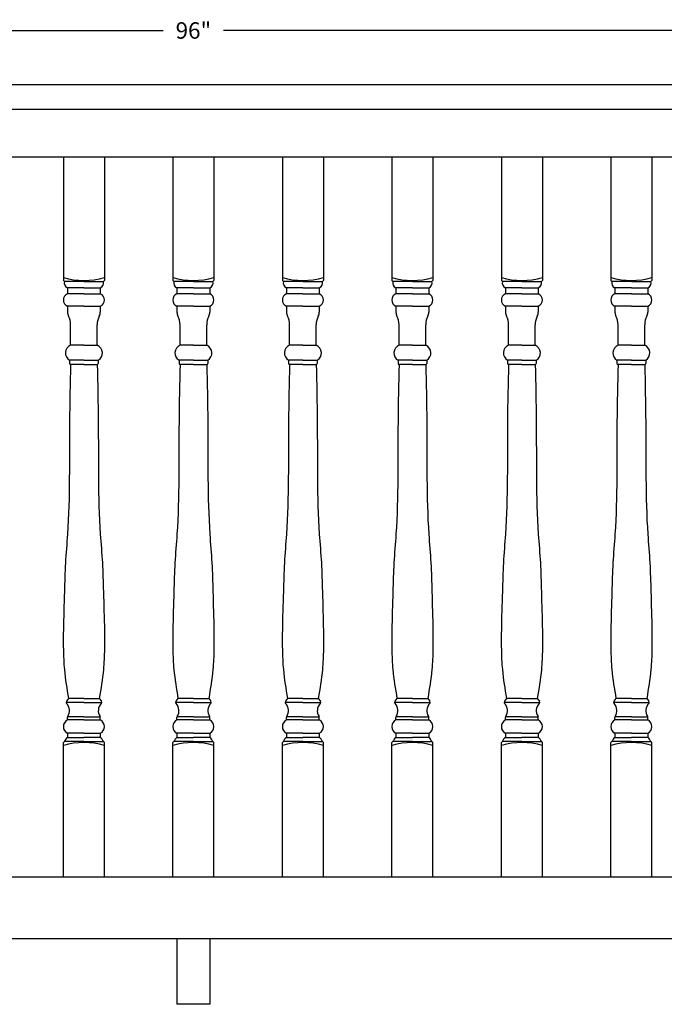
# Model space of a CAD drawing. Units: inches. Extents: x 71 to 209, y -129 to 323.
# Drawn here: x 151 to 180, y -124 to -79 of the extents above; entities that cross this region are included whole.
import ezdxf

# ---------------------------------------------------------------- set-up
doc = ezdxf.new("R2010")
doc.units = ezdxf.units.IN
doc.header["$LTSCALE"] = 0.125
doc.header["$MEASUREMENT"] = 0
doc.header["$PDMODE"] = 3
doc.header["$PDSIZE"] = 1
doc.layers.get('0').update_dxf_attribs({"linetype": 'CONTINUOUS'})
doc.layers.get('Defpoints').update_dxf_attribs({"linetype": 'CONTINUOUS'})
doc.dimstyles.get("Standard").update_dxf_attribs({"dimtxt": 0.75, "dimasz": 0.5, "dimexe": 0.18, "dimexo": 0.25, "dimgap": 0.5, "dimtad": 0, "dimtih": 1, "dimtoh": 1, "dimdec": 5, "dimzin": 0, "dimdsep": 46, "dimlunit": 5, "dimtxsty": 'STANDARD', "dimblk": 'ARCHTICK', "dimcen": 0.09, "dimclrd": 3, "dimclre": 3, "dimadec": 0, "dimazin": 0, "dimtfac": 0.997, "dimtdec": 5, "dimtofl": 0, "dimtmove": 0, "dimatfit": 3, "dimldrblk": 'ARCHTICK', "dimfxl": 1, "dimtolj": 1, "dimtzin": 0, "dimarcsym": 0})

# ---------------------------------------------------------------- blocks, each defined once
blk = doc.blocks.new('_ARCHTICK')
at = {"color": 0, "linetype": 'ByBlock', "const_width": 0.15}
blk.add_lwpolyline([(-0.5, -0.5), (0.5, 0.5)], dxfattribs=at)
blk = doc.blocks.new('*D49')
at = {"color": 3, "lineweight": -2, "ltscale": 0.125, "transparency": 16777216}
for p, q in [((110.463, -82.002), (110.463, -79.611)), ((110.463, -79.791), (157.088, -79.791)), ((206.463, -79.791), (159.838, -79.791)), ((206.463, -82.002), (206.463, -79.611))]:
    blk.add_line(p, q, dxfattribs=at)
at = {"layer": 'Defpoints', "color": 0, "ltscale": 0.125, "transparency": 16777216}
for p in [(206.463, -79.791), (110.463, -82.252), (206.463, -82.252)]:
    blk.add_point(p, dxfattribs=at)
at = {"color": 3, "lineweight": -2, "ltscale": 0.125, "transparency": 16777216, "xscale": 0.5, "yscale": 0.5, "zscale": 0.5, "rotation": 180}
blk.add_blockref('_ARCHTICK', (110.463, -79.791), dxfattribs=at)
at = {"color": 3, "lineweight": -2, "ltscale": 0.125, "transparency": 16777216, "xscale": 0.5, "yscale": 0.5, "zscale": 0.5}
blk.add_blockref('_ARCHTICK', (206.463, -79.791), dxfattribs=at)
at = {"color": 0, "ltscale": 0.125, "transparency": 16777216, "insert": (158.463, -79.791), "char_height": 0.75, "attachment_point": 5}
blk.add_mtext('\\A1;96"', dxfattribs=at)

msp = doc.modelspace()

# ---------------------------------------------------------------- linework, layer by layer
for p, q in [((110.462801, -82.25153), (206.462801, -82.25153)), ((110.462801, -83.37653), (206.462801, -83.37653)), ((110.462801, -85.56403), (206.462801, -85.56403)), ((110.462801, -85.56403), (206.462801, -85.56403)), ((152.525301, -85.56403), (152.525301, -91.206634)), ((154.400301, -85.56403), (154.400301, -91.206634)), ((157.525301, -85.56403), (157.525301, -91.206634)), ((159.400301, -85.56403), (159.400301, -91.206634)), ((162.525301, -85.56403), (162.525301, -91.206634)), ((164.400301, -85.56403), (164.400301, -91.206634)), ((167.525301, -85.56403), (167.525301, -91.206634)), ((169.400301, -85.56403), (169.400301, -91.206634)), ((172.525301, -85.56403), (172.525301, -91.206634)), ((174.400301, -85.56403), (174.400301, -91.206634)), ((177.525301, -85.56403), (177.525301, -91.206634)), ((179.400301, -85.56403), (179.400301, -91.206634)), ((152.572176, -91.253509), (152.525301, -91.206634)), ((153.462801, -91.253509), (152.572176, -91.253509)), ((153.462801, -91.253509), (154.353426, -91.253509)), ((154.353426, -91.253509), (154.400301, -91.206634)), ((157.572176, -91.253509), (157.525301, -91.206634)), ((158.462801, -91.253509), (157.572176, -91.253509)), ((158.462801, -91.253509), (159.353426, -91.253509)), ((159.353426, -91.253509), (159.400301, -91.206634)), ((162.572176, -91.253509), (162.525301, -91.206634)), ((163.462801, -91.253509), (162.572176, -91.253509)), ((163.462801, -91.253509), (164.353426, -91.253509)), ((164.353426, -91.253509), (164.400301, -91.206634)), ((167.572176, -91.253509), (167.525301, -91.206634)), ((168.462801, -91.253509), (167.572176, -91.253509)), ((168.462801, -91.253509), (169.353426, -91.253509)), ((169.353426, -91.253509), (169.400301, -91.206634)), ((172.572176, -91.253509), (172.525301, -91.206634)), ((173.462801, -91.253509), (172.572176, -91.253509)), ((173.462801, -91.253509), (174.353426, -91.253509)), ((174.353426, -91.253509), (174.400301, -91.206634)), ((177.572176, -91.253509), (177.525301, -91.206634)), ((178.462801, -91.253509), (177.572176, -91.253509)), ((178.462801, -91.253509), (179.353426, -91.253509)), ((179.353426, -91.253509), (179.400301, -91.206634)), ((153.462801, -91.534759), (152.712801, -91.534759)), ((152.712801, -91.534759), (152.712801, -91.816009)), ((153.462801, -91.534759), (154.212801, -91.534759)), ((154.212801, -91.534759), (154.212801, -91.816009)), ((158.462801, -91.534759), (157.712801, -91.534759)), ((157.712801, -91.534759), (157.712801, -91.816009)), ((158.462801, -91.534759), (159.212801, -91.534759)), ((159.212801, -91.534759), (159.212801, -91.816009)), ((163.462801, -91.534759), (162.712801, -91.534759)), ((162.712801, -91.534759), (162.712801, -91.816009)), ((163.462801, -91.534759), (164.212801, -91.534759)), ((164.212801, -91.534759), (164.212801, -91.816009)), ((168.462801, -91.534759), (167.712801, -91.534759)), ((167.712801, -91.534759), (167.712801, -91.816009)), ((168.462801, -91.534759), (169.212801, -91.534759)), ((169.212801, -91.534759), (169.212801, -91.816009)), ((173.462801, -91.534759), (172.712801, -91.534759)), ((172.712801, -91.534759), (172.712801, -91.816009)), ((173.462801, -91.534759), (174.212801, -91.534759)), ((174.212801, -91.534759), (174.212801, -91.816009)), ((178.462801, -91.534759), (177.712801, -91.534759)), ((177.712801, -91.534759), (177.712801, -91.816009)), ((178.462801, -91.534759), (179.212801, -91.534759)), ((179.212801, -91.534759), (179.212801, -91.816009)), ((153.462801, -91.816009), (152.712801, -91.816009)), ((153.462801, -91.816009), (154.212801, -91.816009)), ((158.462801, -91.816009), (157.712801, -91.816009)), ((158.462801, -91.816009), (159.212801, -91.816009)), ((163.462801, -91.816009), (162.712801, -91.816009)), ((163.462801, -91.816009), (164.212801, -91.816009)), ((168.462801, -91.816009), (167.712801, -91.816009)), ((168.462801, -91.816009), (169.212801, -91.816009)), ((173.462801, -91.816009), (172.712801, -91.816009)), ((173.462801, -91.816009), (174.212801, -91.816009)), ((178.462801, -91.816009), (177.712801, -91.816009)), ((178.462801, -91.816009), (179.212801, -91.816009)), ((153.462801, -92.378509), (152.712801, -92.378509)), ((152.712801, -92.378509), (152.712801, -92.648062)), ((153.462801, -92.378509), (154.212801, -92.378509)), ((154.212801, -92.378509), (154.212801, -92.648062)), ((158.462801, -92.378509), (157.712801, -92.378509)), ((157.712801, -92.378509), (157.712801, -92.648062)), ((158.462801, -92.378509), (159.212801, -92.378509)), ((159.212801, -92.378509), (159.212801, -92.648062)), ((163.462801, -92.378509), (162.712801, -92.378509)), ((162.712801, -92.378509), (162.712801, -92.648062)), ((163.462801, -92.378509), (164.212801, -92.378509)), ((164.212801, -92.378509), (164.212801, -92.648062)), ((168.462801, -92.378509), (167.712801, -92.378509)), ((167.712801, -92.378509), (167.712801, -92.648062)), ((168.462801, -92.378509), (169.212801, -92.378509)), ((169.212801, -92.378509), (169.212801, -92.648062)), ((173.462801, -92.378509), (172.712801, -92.378509)), ((172.712801, -92.378509), (172.712801, -92.648062)), ((173.462801, -92.378509), (174.212801, -92.378509)), ((174.212801, -92.378509), (174.212801, -92.648062)), ((178.462801, -92.378509), (177.712801, -92.378509)), ((177.712801, -92.378509), (177.712801, -92.648062)), ((178.462801, -92.378509), (179.212801, -92.378509)), ((179.212801, -92.378509), (179.212801, -92.648062)), ((152.853426, -94.159759), (152.853426, -93.222259)), ((154.072176, -94.159759), (154.072176, -93.222259)), ((157.853426, -94.159759), (157.853426, -93.222259)), ((159.072176, -94.159759), (159.072176, -93.222259)), ((162.853426, -94.159759), (162.853426, -93.222259)), ((164.072176, -94.159759), (164.072176, -93.222259)), ((167.853426, -94.159759), (167.853426, -93.222259)), ((169.072176, -94.159759), (169.072176, -93.222259)), ((172.853426, -94.159759), (172.853426, -93.222259)), ((174.072176, -94.159759), (174.072176, -93.222259)), ((177.853426, -94.159759), (177.853426, -93.222259)), ((179.072176, -94.159759), (179.072176, -93.222259)), ((153.462801, -94.159759), (152.853426, -94.159759)), ((153.462801, -94.159759), (154.072176, -94.159759)), ((158.462801, -94.159759), (157.853426, -94.159759)), ((158.462801, -94.159759), (159.072176, -94.159759)), ((163.462801, -94.159759), (162.853426, -94.159759)), ((163.462801, -94.159759), (164.072176, -94.159759)), ((168.462801, -94.159759), (167.853426, -94.159759)), ((168.462801, -94.159759), (169.072176, -94.159759)), ((173.462801, -94.159759), (172.853426, -94.159759)), ((173.462801, -94.159759), (174.072176, -94.159759)), ((178.462801, -94.159759), (177.853426, -94.159759)), ((178.462801, -94.159759), (179.072176, -94.159759)), ((153.462801, -94.847309), (152.806551, -94.847309)), ((152.806551, -94.847309), (152.806551, -94.987934)), ((153.462801, -94.847309), (154.119051, -94.847309)), ((154.119051, -94.847309), (154.119051, -94.987934)), ((158.462801, -94.847309), (157.806551, -94.847309)), ((157.806551, -94.847309), (157.806551, -94.987934)), ((158.462801, -94.847309), (159.119051, -94.847309)), ((159.119051, -94.847309), (159.119051, -94.987934)), ((163.462801, -94.847309), (162.806551, -94.847309)), ((162.806551, -94.847309), (162.806551, -94.987934)), ((163.462801, -94.847309), (164.119051, -94.847309)), ((164.119051, -94.847309), (164.119051, -94.987934)), ((168.462801, -94.847309), (167.806551, -94.847309)), ((167.806551, -94.847309), (167.806551, -94.987934)), ((168.462801, -94.847309), (169.119051, -94.847309)), ((169.119051, -94.847309), (169.119051, -94.987934)), ((173.462801, -94.847309), (172.806551, -94.847309)), ((172.806551, -94.847309), (172.806551, -94.987934)), ((173.462801, -94.847309), (174.119051, -94.847309)), ((174.119051, -94.847309), (174.119051, -94.987934)), ((178.462801, -94.847309), (177.806551, -94.847309)), ((177.806551, -94.847309), (177.806551, -94.987934)), ((178.462801, -94.847309), (179.119051, -94.847309)), ((179.119051, -94.847309), (179.119051, -94.987934)), ((153.462801, -95.034809), (152.853426, -95.034809)), ((152.853426, -95.034809), (152.853426, -95.034809)), ((153.462801, -95.034809), (154.072176, -95.034809)), ((154.072176, -95.034809), (154.072176, -95.034809)), ((158.462801, -95.034809), (157.853426, -95.034809)), ((157.853426, -95.034809), (157.853426, -95.034809)), ((158.462801, -95.034809), (159.072176, -95.034809)), ((159.072176, -95.034809), (159.072176, -95.034809)), ((163.462801, -95.034809), (162.853426, -95.034809)), ((162.853426, -95.034809), (162.853426, -95.034809)), ((163.462801, -95.034809), (164.072176, -95.034809)), ((164.072176, -95.034809), (164.072176, -95.034809)), ((168.462801, -95.034809), (167.853426, -95.034809)), ((167.853426, -95.034809), (167.853426, -95.034809)), ((168.462801, -95.034809), (169.072176, -95.034809)), ((169.072176, -95.034809), (169.072176, -95.034809)), ((173.462801, -95.034809), (172.853426, -95.034809)), ((172.853426, -95.034809), (172.853426, -95.034809)), ((173.462801, -95.034809), (174.072176, -95.034809)), ((174.072176, -95.034809), (174.072176, -95.034809)), ((178.462801, -95.034809), (177.853426, -95.034809)), ((177.853426, -95.034809), (177.853426, -95.034809)), ((178.462801, -95.034809), (179.072176, -95.034809)), ((179.072176, -95.034809), (179.072176, -95.034809)), ((153.462801, -110.472259), (152.648783, -110.472259)), ((152.759676, -110.284759), (152.66263, -110.414154)), ((153.462801, -110.284759), (152.759676, -110.284759)), ((153.462801, -110.284759), (154.165926, -110.284759)), ((153.462801, -110.472259), (154.276818, -110.472259)), ((154.165926, -110.284759), (154.262972, -110.414154)), ((158.462801, -110.472259), (157.648783, -110.472259)), ((157.759676, -110.284759), (157.66263, -110.414154)), ((158.462801, -110.284759), (157.759676, -110.284759)), ((158.462801, -110.284759), (159.165926, -110.284759)), ((158.462801, -110.472259), (159.276818, -110.472259)), ((159.165926, -110.284759), (159.262972, -110.414154)), ((163.462801, -110.472259), (162.648783, -110.472259)), ((162.759676, -110.284759), (162.66263, -110.414154)), ((163.462801, -110.284759), (162.759676, -110.284759)), ((163.462801, -110.284759), (164.165926, -110.284759)), ((163.462801, -110.472259), (164.276818, -110.472259)), ((164.165926, -110.284759), (164.262972, -110.414154)), ((168.462801, -110.472259), (167.648783, -110.472259)), ((167.759676, -110.284759), (167.66263, -110.414154)), ((168.462801, -110.284759), (167.759676, -110.284759)), ((168.462801, -110.284759), (169.165926, -110.284759)), ((168.462801, -110.472259), (169.276818, -110.472259)), ((169.165926, -110.284759), (169.262972, -110.414154)), ((173.462801, -110.472259), (172.648783, -110.472259)), ((172.759676, -110.284759), (172.66263, -110.414154)), ((173.462801, -110.284759), (172.759676, -110.284759)), ((173.462801, -110.284759), (174.165926, -110.284759)), ((173.462801, -110.472259), (174.276818, -110.472259)), ((174.165926, -110.284759), (174.262972, -110.414154)), ((178.462801, -110.472259), (177.648783, -110.472259)), ((177.759676, -110.284759), (177.66263, -110.414154)), ((178.462801, -110.284759), (177.759676, -110.284759)), ((178.462801, -110.284759), (179.165926, -110.284759)), ((178.462801, -110.472259), (179.276818, -110.472259)), ((179.165926, -110.284759), (179.262972, -110.414154)), ((152.712801, -111.269134), (152.712801, -111.151924)), ((153.462801, -111.269134), (152.712801, -111.269134)), ((153.462801, -111.128509), (152.716549, -111.128509)), ((153.462801, -111.128509), (154.209052, -111.128509)), ((153.462801, -111.269134), (154.212801, -111.269134)), ((154.212801, -111.269134), (154.212801, -111.151924)), ((157.712801, -111.269134), (157.712801, -111.151924)), ((158.462801, -111.269134), (157.712801, -111.269134)), ((158.462801, -111.128509), (157.716549, -111.128509)), ((158.462801, -111.128509), (159.209052, -111.128509)), ((158.462801, -111.269134), (159.212801, -111.269134)), ((159.212801, -111.269134), (159.212801, -111.151924)), ((162.712801, -111.269134), (162.712801, -111.151924)), ((163.462801, -111.269134), (162.712801, -111.269134)), ((163.462801, -111.128509), (162.716549, -111.128509)), ((163.462801, -111.128509), (164.209052, -111.128509)), ((163.462801, -111.269134), (164.212801, -111.269134)), ((164.212801, -111.269134), (164.212801, -111.151924)), ((167.712801, -111.269134), (167.712801, -111.151924)), ((168.462801, -111.269134), (167.712801, -111.269134)), ((168.462801, -111.128509), (167.716549, -111.128509)), ((168.462801, -111.128509), (169.209052, -111.128509)), ((168.462801, -111.269134), (169.212801, -111.269134)), ((169.212801, -111.269134), (169.212801, -111.151924)), ((172.712801, -111.269134), (172.712801, -111.151924)), ((173.462801, -111.269134), (172.712801, -111.269134)), ((173.462801, -111.128509), (172.716549, -111.128509)), ((173.462801, -111.128509), (174.209052, -111.128509)), ((173.462801, -111.269134), (174.212801, -111.269134)), ((174.212801, -111.269134), (174.212801, -111.151924)), ((177.712801, -111.269134), (177.712801, -111.151924)), ((178.462801, -111.269134), (177.712801, -111.269134)), ((178.462801, -111.128509), (177.716549, -111.128509)), ((178.462801, -111.128509), (179.209052, -111.128509)), ((178.462801, -111.269134), (179.212801, -111.269134)), ((179.212801, -111.269134), (179.212801, -111.151924)), ((153.462801, -111.878509), (152.712801, -111.878509)), ((152.712801, -111.878509), (152.712801, -112.066009)), ((153.462801, -111.878509), (154.212801, -111.878509)), ((154.212801, -111.878509), (154.212801, -112.066009)), ((158.462801, -111.878509), (157.712801, -111.878509)), ((157.712801, -111.878509), (157.712801, -112.066009)), ((158.462801, -111.878509), (159.212801, -111.878509)), ((159.212801, -111.878509), (159.212801, -112.066009)), ((163.462801, -111.878509), (162.712801, -111.878509)), ((162.712801, -111.878509), (162.712801, -112.066009)), ((163.462801, -111.878509), (164.212801, -111.878509)), ((164.212801, -111.878509), (164.212801, -112.066009)), ((168.462801, -111.878509), (167.712801, -111.878509)), ((167.712801, -111.878509), (167.712801, -112.066009)), ((168.462801, -111.878509), (169.212801, -111.878509)), ((169.212801, -111.878509), (169.212801, -112.066009)), ((173.462801, -111.878509), (172.712801, -111.878509)), ((172.712801, -111.878509), (172.712801, -112.066009)), ((173.462801, -111.878509), (174.212801, -111.878509)), ((174.212801, -111.878509), (174.212801, -112.066009)), ((178.462801, -111.878509), (177.712801, -111.878509)), ((177.712801, -111.878509), (177.712801, -112.066009)), ((178.462801, -111.878509), (179.212801, -111.878509)), ((179.212801, -111.878509), (179.212801, -112.066009)), ((152.572176, -112.253509), (152.525301, -112.300384)), ((152.525301, -118.43903), (152.525301, -112.300384)), ((153.462801, -112.253509), (152.572176, -112.253509)), ((152.712801, -112.066009), (153.462801, -112.066009)), ((154.212801, -112.066009), (153.462801, -112.066009)), ((153.462801, -112.253509), (154.353426, -112.253509)), ((154.353426, -112.253509), (154.400301, -112.300384)), ((154.400301, -118.43903), (154.400301, -112.300384)), ((157.572176, -112.253509), (157.525301, -112.300384)), ((157.525301, -118.43903), (157.525301, -112.300384)), ((158.462801, -112.253509), (157.572176, -112.253509)), ((157.712801, -112.066009), (158.462801, -112.066009)), ((159.212801, -112.066009), (158.462801, -112.066009)), ((158.462801, -112.253509), (159.353426, -112.253509)), ((159.353426, -112.253509), (159.400301, -112.300384)), ((159.400301, -118.43903), (159.400301, -112.300384)), ((162.572176, -112.253509), (162.525301, -112.300384)), ((162.525301, -118.43903), (162.525301, -112.300384)), ((163.462801, -112.253509), (162.572176, -112.253509)), ((162.712801, -112.066009), (163.462801, -112.066009)), ((164.212801, -112.066009), (163.462801, -112.066009)), ((163.462801, -112.253509), (164.353426, -112.253509)), ((164.353426, -112.253509), (164.400301, -112.300384)), ((164.400301, -118.43903), (164.400301, -112.300384)), ((167.572176, -112.253509), (167.525301, -112.300384)), ((167.525301, -118.43903), (167.525301, -112.300384)), ((168.462801, -112.253509), (167.572176, -112.253509)), ((167.712801, -112.066009), (168.462801, -112.066009)), ((169.212801, -112.066009), (168.462801, -112.066009)), ((168.462801, -112.253509), (169.353426, -112.253509)), ((169.353426, -112.253509), (169.400301, -112.300384)), ((169.400301, -118.43903), (169.400301, -112.300384)), ((172.572176, -112.253509), (172.525301, -112.300384)), ((172.525301, -118.43903), (172.525301, -112.300384)), ((173.462801, -112.253509), (172.572176, -112.253509)), ((172.712801, -112.066009), (173.462801, -112.066009)), ((174.212801, -112.066009), (173.462801, -112.066009)), ((173.462801, -112.253509), (174.353426, -112.253509)), ((174.353426, -112.253509), (174.400301, -112.300384)), ((174.400301, -118.43903), (174.400301, -112.300384)), ((177.572176, -112.253509), (177.525301, -112.300384)), ((177.525301, -118.43903), (177.525301, -112.300384)), ((178.462801, -112.253509), (177.572176, -112.253509)), ((177.712801, -112.066009), (178.462801, -112.066009)), ((179.212801, -112.066009), (178.462801, -112.066009)), ((178.462801, -112.253509), (179.353426, -112.253509)), ((179.353426, -112.253509), (179.400301, -112.300384)), ((179.400301, -118.43903), (179.400301, -112.300384)), ((110.462801, -118.43903), (206.462801, -118.43903)), ((110.462801, -121.25153), (206.462801, -121.25153)), ((157.712801, -121.25153), (157.712801, -124.25153)), ((159.212801, -121.25153), (159.212801, -124.25153))]:
    msp.add_line(p, q)
at = {"ltscale": 0.125}
msp.add_line((159.212801, -124.25153), (157.712801, -124.25153), dxfattribs=at)
for centre, radius, start, end in [((153.462801, -88.011322), 3.195312, 252.9384688, 287.0615312), ((152.79452, -91.318118), 0.231541, 163.7971582, 249.3329442), ((154.131081, -91.318118), 0.231541, 290.6670558, 16.2028418), ((158.462801, -88.011322), 3.195312, 252.9384688, 287.0615312), ((157.79452, -91.318118), 0.231541, 163.7971582, 249.3329442), ((159.131081, -91.318118), 0.231541, 290.6670558, 16.2028418), ((163.462801, -88.011322), 3.195312, 252.9384688, 287.0615312), ((162.79452, -91.318118), 0.231541, 163.7971582, 249.3329442), ((164.131081, -91.318118), 0.231541, 290.6670558, 16.2028418), ((168.462801, -88.011322), 3.195312, 252.9384688, 287.0615312), ((167.79452, -91.318118), 0.231541, 163.7971582, 249.3329442), ((169.131081, -91.318118), 0.231541, 290.6670558, 16.2028418), ((173.462801, -88.011322), 3.195312, 252.9384688, 287.0615312), ((172.79452, -91.318118), 0.231541, 163.7971582, 249.3329442), ((174.131081, -91.318118), 0.231541, 290.6670558, 16.2028418), ((178.462801, -88.011322), 3.195312, 252.9384688, 287.0615312), ((177.79452, -91.318118), 0.231541, 163.7971582, 249.3329442), ((179.131081, -91.318118), 0.231541, 290.6670558, 16.2028418), ((152.829988, -92.097259), 0.304687, 112.6198649, 247.3801351), ((154.095613, -92.097259), 0.304687, 292.6198649, 67.3801351), ((157.829988, -92.097259), 0.304687, 112.6198649, 247.3801351), ((159.095613, -92.097259), 0.304687, 292.6198649, 67.3801351), ((162.829988, -92.097259), 0.304687, 112.6198649, 247.3801351), ((164.095613, -92.097259), 0.304687, 292.6198649, 67.3801351), ((167.829988, -92.097259), 0.304687, 112.6198649, 247.3801351), ((169.095613, -92.097259), 0.304687, 292.6198649, 67.3801351), ((172.829988, -92.097259), 0.304687, 112.6198649, 247.3801351), ((174.095613, -92.097259), 0.304687, 292.6198649, 67.3801351), ((177.829988, -92.097259), 0.304687, 112.6198649, 247.3801351), ((179.095613, -92.097259), 0.304687, 292.6198649, 67.3801351), ((153.087801, -92.648062), 0.375, 180, 208.5487873), ((152.069947, -93.201834), 0.783745, 358.5066437, 28.5487873), ((154.855654, -93.201834), 0.783745, 151.4512127, 181.4933563), ((153.837801, -92.648062), 0.375, 331.4512127, 0), ((158.087801, -92.648062), 0.375, 180, 208.5487873), ((157.069947, -93.201834), 0.783745, 358.5066437, 28.5487873), ((159.855654, -93.201834), 0.783745, 151.4512127, 181.4933563), ((158.837801, -92.648062), 0.375, 331.4512127, 0), ((163.087801, -92.648062), 0.375, 180, 208.5487873), ((162.069947, -93.201834), 0.783745, 358.5066437, 28.5487873), ((164.855654, -93.201834), 0.783745, 151.4512127, 181.4933563), ((163.837801, -92.648062), 0.375, 331.4512127, 0), ((168.087801, -92.648062), 0.375, 180, 208.5487873), ((167.069947, -93.201834), 0.783745, 358.5066437, 28.5487873), ((169.855654, -93.201834), 0.783745, 151.4512127, 181.4933563), ((168.837801, -92.648062), 0.375, 331.4512127, 0), ((173.087801, -92.648062), 0.375, 180, 208.5487873), ((172.069947, -93.201834), 0.783745, 358.5066437, 28.5487873), ((174.855654, -93.201834), 0.783745, 151.4512127, 181.4933563), ((173.837801, -92.648062), 0.375, 331.4512127, 0), ((178.087801, -92.648062), 0.375, 180, 208.5487873), ((177.069947, -93.201834), 0.783745, 358.5066437, 28.5487873), ((179.855654, -93.201834), 0.783745, 151.4512127, 181.4933563), ((178.837801, -92.648062), 0.375, 331.4512127, 0), ((153.005759, -94.515518), 0.387001, 113.1802595, 239.0193186), ((153.919843, -94.515518), 0.387001, 300.9806814, 66.8197405), ((158.005759, -94.515518), 0.387001, 113.1802595, 239.0193186), ((158.919843, -94.515518), 0.387001, 300.9806814, 66.8197405), ((163.005759, -94.515518), 0.387001, 113.1802595, 239.0193186), ((163.919843, -94.515518), 0.387001, 300.9806814, 66.8197405), ((168.005759, -94.515518), 0.387001, 113.1802595, 239.0193186), ((168.919843, -94.515518), 0.387001, 300.9806814, 66.8197405), ((173.005759, -94.515518), 0.387001, 113.1802595, 239.0193186), ((173.919843, -94.515518), 0.387001, 300.9806814, 66.8197405), ((178.005759, -94.515518), 0.387001, 113.1802595, 239.0193186), ((178.919843, -94.515518), 0.387001, 300.9806814, 66.8197405), ((152.853426, -94.987934), 0.046875, 180, 270), ((154.072176, -94.987934), 0.046875, 270, 0), ((157.853426, -94.987934), 0.046875, 180, 270), ((159.072176, -94.987934), 0.046875, 270, 0), ((162.853426, -94.987934), 0.046875, 180, 270), ((164.072176, -94.987934), 0.046875, 270, 0), ((167.853426, -94.987934), 0.046875, 180, 270), ((169.072176, -94.987934), 0.046875, 270, 0), ((172.853426, -94.987934), 0.046875, 180, 270), ((174.072176, -94.987934), 0.046875, 270, 0), ((177.853426, -94.987934), 0.046875, 180, 270), ((179.072176, -94.987934), 0.046875, 270, 0), ((152.72263, -110.459154), 0.075, 143.1301024, 226.8880542), ((152.324272, -110.846001), 0.480381, 326.5756733, 43.7343491), ((154.601329, -110.846001), 0.480381, 136.2656509, 213.4243267), ((154.202972, -110.459154), 0.075, 313.1119458, 36.8698976), ((157.72263, -110.459154), 0.075, 143.1301024, 226.8880542), ((157.324272, -110.846001), 0.480381, 326.5756733, 43.7343491), ((159.601329, -110.846001), 0.480381, 136.2656509, 213.4243267), ((159.202972, -110.459154), 0.075, 313.1119458, 36.8698976), ((162.72263, -110.459154), 0.075, 143.1301024, 226.8880542), ((162.324272, -110.846001), 0.480381, 326.5756733, 43.7343491), ((164.601329, -110.846001), 0.480381, 136.2656509, 213.4243267), ((164.202972, -110.459154), 0.075, 313.1119458, 36.8698976), ((167.72263, -110.459154), 0.075, 143.1301024, 226.8880542), ((167.324272, -110.846001), 0.480381, 326.5756733, 43.7343491), ((169.601329, -110.846001), 0.480381, 136.2656509, 213.4243267), ((169.202972, -110.459154), 0.075, 313.1119458, 36.8698976), ((172.72263, -110.459154), 0.075, 143.1301024, 226.8880542), ((172.324272, -110.846001), 0.480381, 326.5756733, 43.7343491), ((174.601329, -110.846001), 0.480381, 136.2656509, 213.4243267), ((174.202972, -110.459154), 0.075, 313.1119458, 36.8698976), ((177.72263, -110.459154), 0.075, 143.1301024, 226.8880542), ((177.324272, -110.846001), 0.480381, 326.5756733, 43.7343491), ((179.601329, -110.846001), 0.480381, 136.2656509, 213.4243267), ((179.202972, -110.459154), 0.075, 313.1119458, 36.8698976), ((152.866609, -111.573822), 0.341309, 116.7849955, 243.2150045), ((152.787801, -111.151924), 0.075, 146.5756733, 180), ((154.137801, -111.151924), 0.075, 360, 33.4243267), ((154.058992, -111.573822), 0.341309, 296.7849955, 63.2150045), ((157.866609, -111.573822), 0.341309, 116.7849955, 243.2150045), ((157.787801, -111.151924), 0.075, 146.5756733, 180), ((159.137801, -111.151924), 0.075, 360, 33.4243267), ((159.058992, -111.573822), 0.341309, 296.7849955, 63.2150045), ((162.866609, -111.573822), 0.341309, 116.7849955, 243.2150045), ((162.787801, -111.151924), 0.075, 146.5756733, 180), ((164.137801, -111.151924), 0.075, 360, 33.4243267), ((164.058992, -111.573822), 0.341309, 296.7849955, 63.2150045), ((167.866609, -111.573822), 0.341309, 116.7849955, 243.2150045), ((167.787801, -111.151924), 0.075, 146.5756733, 180), ((169.137801, -111.151924), 0.075, 360, 33.4243267), ((169.058992, -111.573822), 0.341309, 296.7849955, 63.2150045), ((172.866609, -111.573822), 0.341309, 116.7849955, 243.2150045), ((172.787801, -111.151924), 0.075, 146.5756733, 180), ((174.137801, -111.151924), 0.075, 360, 33.4243267), ((174.058992, -111.573822), 0.341309, 296.7849955, 63.2150045), ((177.866609, -111.573822), 0.341309, 116.7849955, 243.2150045), ((177.787801, -111.151924), 0.075, 146.5756733, 180), ((179.137801, -111.151924), 0.075, 360, 33.4243267), ((179.058992, -111.573822), 0.341309, 296.7849955, 63.2150045), ((153.462801, -115.495697), 3.195312, 72.9384688, 107.0615312), ((153.017852, -112.441282), 0.483618, 129.1069347, 157.15327), ((153.907749, -112.441282), 0.483618, 22.84673, 50.8930653), ((158.462801, -115.495697), 3.195312, 72.9384688, 107.0615312), ((158.017852, -112.441282), 0.483618, 129.1069347, 157.15327), ((158.907749, -112.441282), 0.483618, 22.84673, 50.8930653), ((163.462801, -115.495697), 3.195312, 72.9384688, 107.0615312), ((163.017852, -112.441282), 0.483618, 129.1069347, 157.15327), ((163.907749, -112.441282), 0.483618, 22.84673, 50.8930653), ((168.462801, -115.495697), 3.195312, 72.9384688, 107.0615312), ((168.017852, -112.441282), 0.483618, 129.1069347, 157.15327), ((168.907749, -112.441282), 0.483618, 22.84673, 50.8930653), ((173.462801, -115.495697), 3.195312, 72.9384688, 107.0615312), ((173.017852, -112.441282), 0.483618, 129.1069347, 157.15327), ((173.907749, -112.441282), 0.483618, 22.84673, 50.8930653), ((178.462801, -115.495697), 3.195312, 72.9384688, 107.0615312), ((178.017852, -112.441282), 0.483618, 129.1069347, 157.15327), ((178.907749, -112.441282), 0.483618, 22.84673, 50.8930653)]:
    msp.add_arc(centre, radius, start, end)
for points in [[(152.853426, -95.034809), (152.833513, -95.909593), (152.774723, -98.492334), (152.837106, -101.519624), (152.60428, -104.095657), (152.571288, -105.566054), (152.523332, -106.878283), (152.519404, -108.066287), (152.561051, -109.103149), (152.686328, -109.848417), (152.759676, -110.284759)], [(154.072176, -95.034809), (154.092088, -95.909593), (154.150878, -98.492334), (154.088496, -101.519624), (154.321321, -104.095657), (154.354314, -105.566054), (154.402269, -106.878283), (154.406197, -108.066287), (154.364551, -109.103149), (154.239273, -109.848417), (154.165926, -110.284759)], [(157.853426, -95.034809), (157.833513, -95.909593), (157.774723, -98.492334), (157.837106, -101.519624), (157.60428, -104.095657), (157.571288, -105.566054), (157.523332, -106.878283), (157.519404, -108.066287), (157.561051, -109.103149), (157.686328, -109.848417), (157.759676, -110.284759)], [(159.072176, -95.034809), (159.092088, -95.909593), (159.150878, -98.492334), (159.088496, -101.519624), (159.321321, -104.095657), (159.354314, -105.566054), (159.402269, -106.878283), (159.406197, -108.066287), (159.364551, -109.103149), (159.239273, -109.848417), (159.165926, -110.284759)], [(162.853426, -95.034809), (162.833513, -95.909593), (162.774723, -98.492334), (162.837106, -101.519624), (162.60428, -104.095657), (162.571288, -105.566054), (162.523332, -106.878283), (162.519404, -108.066287), (162.561051, -109.103149), (162.686328, -109.848417), (162.759676, -110.284759)], [(164.072176, -95.034809), (164.092088, -95.909593), (164.150878, -98.492334), (164.088496, -101.519624), (164.321321, -104.095657), (164.354314, -105.566054), (164.402269, -106.878283), (164.406197, -108.066287), (164.364551, -109.103149), (164.239273, -109.848417), (164.165926, -110.284759)], [(167.853426, -95.034809), (167.833513, -95.909593), (167.774723, -98.492334), (167.837106, -101.519624), (167.60428, -104.095657), (167.571288, -105.566054), (167.523332, -106.878283), (167.519404, -108.066287), (167.561051, -109.103149), (167.686328, -109.848417), (167.759676, -110.284759)], [(169.072176, -95.034809), (169.092088, -95.909593), (169.150878, -98.492334), (169.088496, -101.519624), (169.321321, -104.095657), (169.354314, -105.566054), (169.402269, -106.878283), (169.406197, -108.066287), (169.364551, -109.103149), (169.239273, -109.848417), (169.165926, -110.284759)], [(172.853426, -95.034809), (172.833513, -95.909593), (172.774723, -98.492334), (172.837106, -101.519624), (172.60428, -104.095657), (172.571288, -105.566054), (172.523332, -106.878283), (172.519404, -108.066287), (172.561051, -109.103149), (172.686328, -109.848417), (172.759676, -110.284759)], [(174.072176, -95.034809), (174.092088, -95.909593), (174.150878, -98.492334), (174.088496, -101.519624), (174.321321, -104.095657), (174.354314, -105.566054), (174.402269, -106.878283), (174.406197, -108.066287), (174.364551, -109.103149), (174.239273, -109.848417), (174.165926, -110.284759)], [(177.853426, -95.034809), (177.833513, -95.909593), (177.774723, -98.492334), (177.837106, -101.519624), (177.60428, -104.095657), (177.571288, -105.566054), (177.523332, -106.878283), (177.519404, -108.066287), (177.561051, -109.103149), (177.686328, -109.848417), (177.759676, -110.284759)], [(179.072176, -95.034809), (179.092088, -95.909593), (179.150878, -98.492334), (179.088496, -101.519624), (179.321321, -104.095657), (179.354314, -105.566054), (179.402269, -106.878283), (179.406197, -108.066287), (179.364551, -109.103149), (179.239273, -109.848417), (179.165926, -110.284759)]]:
    msp.add_open_spline(points, degree=3, knots=[0, 0, 0, 0, 2.625368501, 7.751225899, 9.067069854, 10.38040664, 12.16227331, 13.00602331, 13.944694454, 15.270519668, 15.270519668, 15.270519668, 15.270519668])

# ---------------------------------------------------------------- dimensions: what is measured, and where the dimension line sits
dim = msp.add_linear_dim(base=(206.462801, -79.790532), p1=(110.462801, -82.25153), p2=(206.462801, -82.25153), dimstyle='STANDARD', override={"dimpost": '"'}, dxfattribs=at)
dim.commit()
dim.dimension.update_dxf_attribs({"geometry": '*D49', "text_midpoint": (158.462801, -79.790532)})

doc.saveas('drawing.dxf')
